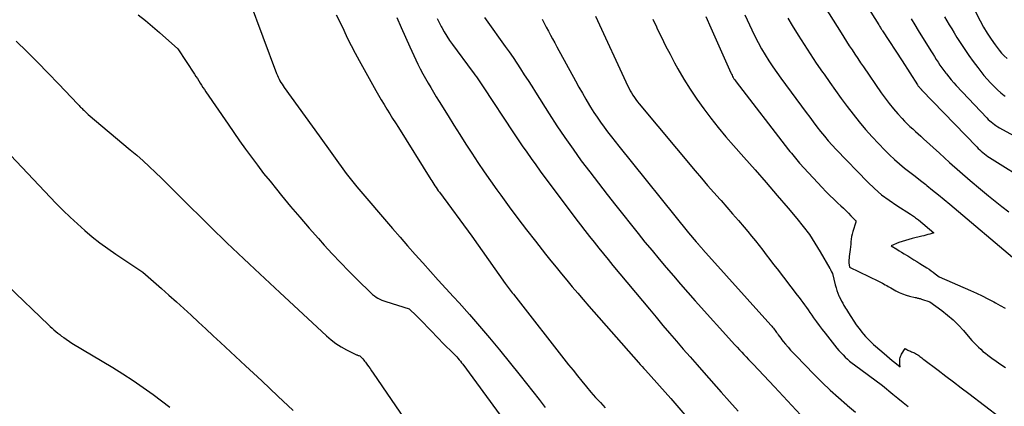
# Model space of a CAD drawing. Units: inches. Extents: x 2609536 to 2612342, y 1497606 to 1499227.
# Drawn here: x 2611106 to 2611222, y 1498253 to 1498299 of the extents above; entities that cross this region are included whole.
import ezdxf

# ---------------------------------------------------------------- set-up
doc = ezdxf.new("R2010")
doc.units = ezdxf.units.IN
doc.header["$MEASUREMENT"] = 0
doc.layers.add('Tile_2735_10_SW_contour_2ft', color=114, linetype='Continuous')

msp = doc.modelspace()

# ---------------------------------------------------------------- linework, layer by layer
at = {"layer": 'Tile_2735_10_SW_contour_2ft'}
for points in [[(2611202.47, 1498306.4, 8892), (2611207.39, 1498298.56, 8892), (2611207.45, 1498298.47, 8892), (2611207.5, 1498298.38, 8892), (2611207.56, 1498298.29, 8892), (2611207.62, 1498298.19, 8892), (2611207.68, 1498298.1, 8892), (2611207.74, 1498298.01, 8892), (2611207.8, 1498297.92, 8892), (2611207.85, 1498297.83, 8892), (2611210.17, 1498294.29, 8892), (2611211.98, 1498291.45, 8892), (2611212.02, 1498291.38, 8892), (2611212.07, 1498291.31, 8892), (2611212.13, 1498291.25, 8892), (2611212.18, 1498291.18, 8892), (2611212.26, 1498291.09, 8892), (2611212.28, 1498291.07, 8892), (2611212.3, 1498291.05, 8892), (2611212.31, 1498291.04, 8892), (2611212.33, 1498291.02, 8892), (2611212.4, 1498290.95, 8892), (2611212.42, 1498290.93, 8892), (2611212.43, 1498290.91, 8892), (2611212.45, 1498290.9, 8892), (2611212.47, 1498290.88, 8892), (2611218.99, 1498284.1, 8892), (2611219.16, 1498283.92, 8892), (2611219.34, 1498283.75, 8892), (2611219.52, 1498283.59, 8892), (2611219.71, 1498283.43, 8892), (2611219.9, 1498283.28, 8892), (2611220.1, 1498283.13, 8892), (2611220.3, 1498282.99, 8892), (2611220.51, 1498282.86, 8892), (2611225.45, 1498279.77, 8892)], [(2611199.45, 1498303.2, 8894), (2611202.94, 1498297.61, 8894), (2611203.26, 1498297.1, 8894), (2611203.59, 1498296.59, 8894), (2611203.91, 1498296.08, 8894), (2611204.24, 1498295.58, 8894), (2611204.58, 1498295.07, 8894), (2611204.91, 1498294.57, 8894), (2611205.25, 1498294.07, 8894), (2611205.59, 1498293.57, 8894), (2611207.69, 1498290.52, 8894), (2611208.15, 1498289.87, 8894), (2611208.64, 1498289.23, 8894), (2611209.15, 1498288.61, 8894), (2611209.67, 1498288.01, 8894), (2611210.16, 1498287.47, 8894), (2611210.46, 1498287.15, 8894), (2611210.77, 1498286.84, 8894), (2611211.08, 1498286.54, 8894), (2611211.41, 1498286.24, 8894), (2611211.74, 1498285.95, 8894), (2611212.06, 1498285.66, 8894), (2611212.39, 1498285.37, 8894), (2611212.71, 1498285.08, 8894), (2611214.57, 1498283.37, 8894), (2611215.77, 1498282.28, 8894), (2611216.98, 1498281.2, 8894), (2611218.21, 1498280.14, 8894), (2611219.45, 1498279.09, 8894), (2611220.38, 1498278.31, 8894), (2611221.17, 1498277.67, 8894), (2611221.96, 1498277.04, 8894), (2611222.78, 1498276.44, 8894)], [(2611132.89, 1498301.52, 8916), (2611136.13, 1498292.79, 8916), (2611136.22, 1498292.57, 8916), (2611136.32, 1498292.35, 8916), (2611136.42, 1498292.14, 8916), (2611136.53, 1498291.93, 8916), (2611136.65, 1498291.72, 8916), (2611136.77, 1498291.52, 8916), (2611136.9, 1498291.32, 8916), (2611137.04, 1498291.12, 8916), (2611141.15, 1498285.43, 8916), (2611144.38, 1498280.98, 8916), (2611144.53, 1498280.78, 8916), (2611144.68, 1498280.58, 8916), (2611144.83, 1498280.38, 8916), (2611144.99, 1498280.18, 8916), (2611145.15, 1498279.98, 8916), (2611145.31, 1498279.79, 8916), (2611145.47, 1498279.59, 8916), (2611145.63, 1498279.4, 8916), (2611149.86, 1498274.45, 8916), (2611150.74, 1498273.42, 8916), (2611151.63, 1498272.39, 8916), (2611152.53, 1498271.38, 8916), (2611153.43, 1498270.37, 8916), (2611154.34, 1498269.36, 8916), (2611155.25, 1498268.35, 8916), (2611156.16, 1498267.35, 8916), (2611157.08, 1498266.35, 8916), (2611157.72, 1498265.64, 8916), (2611158.95, 1498264.28, 8916), (2611160.16, 1498262.9, 8916), (2611161.34, 1498261.5, 8916), (2611162.51, 1498260.09, 8916), (2611164.97, 1498257.05, 8916), (2611165.72, 1498256.11, 8916), (2611166.46, 1498255.16, 8916), (2611167.19, 1498254.21, 8916), (2611167.92, 1498253.25, 8916)], [(2611119.76, 1498299.75, 8918), (2611120.62, 1498299.07, 8918), (2611121.45, 1498298.37, 8918), (2611122.28, 1498297.65, 8918), (2611124.45, 1498295.73, 8918), (2611126.42, 1498292.71, 8918), (2611126.59, 1498292.45, 8918), (2611126.75, 1498292.19, 8918), (2611126.92, 1498291.93, 8918), (2611127.09, 1498291.67, 8918), (2611127.25, 1498291.41, 8918), (2611127.42, 1498291.15, 8918), (2611127.59, 1498290.89, 8918), (2611127.77, 1498290.63, 8918), (2611130.38, 1498286.8, 8918), (2611131.06, 1498285.82, 8918), (2611131.75, 1498284.84, 8918), (2611132.45, 1498283.86, 8918), (2611133.16, 1498282.9, 8918), (2611133.88, 1498281.94, 8918), (2611134.6, 1498280.98, 8918), (2611135.35, 1498280.04, 8918), (2611136.1, 1498279.11, 8918), (2611136.71, 1498278.36, 8918), (2611137.78, 1498277.06, 8918), (2611138.87, 1498275.78, 8918), (2611139.97, 1498274.51, 8918), (2611141.08, 1498273.25, 8918), (2611141.76, 1498272.49, 8918), (2611142.72, 1498271.45, 8918), (2611143.68, 1498270.43, 8918), (2611144.66, 1498269.42, 8918), (2611145.66, 1498268.42, 8918), (2611147.32, 1498266.8, 8918), (2611147.5, 1498266.63, 8918), (2611147.7, 1498266.48, 8918), (2611147.9, 1498266.34, 8918), (2611148.12, 1498266.21, 8918), (2611148.34, 1498266.09, 8918), (2611148.57, 1498265.99, 8918), (2611148.81, 1498265.89, 8918), (2611149.04, 1498265.81, 8918), (2611151.81, 1498264.96, 8918), (2611152.69, 1498264.1, 8918), (2611153.13, 1498263.67, 8918), (2611153.56, 1498263.23, 8918), (2611153.99, 1498262.79, 8918), (2611154.42, 1498262.34, 8918), (2611155.94, 1498260.75, 8918), (2611157, 1498259.74, 8918), (2611157.16, 1498259.59, 8918), (2611157.3, 1498259.43, 8918), (2611157.45, 1498259.27, 8918), (2611157.59, 1498259.11, 8918), (2611157.75, 1498258.92, 8918), (2611157.89, 1498258.75, 8918), (2611158.02, 1498258.57, 8918), (2611158.16, 1498258.39, 8918), (2611164.96, 1498249.12, 8918)], [(2611143.2, 1498299.73, 8914), (2611143.64, 1498298.83, 8914), (2611144.07, 1498297.92, 8914), (2611144.5, 1498297, 8914), (2611144.94, 1498296.1, 8914), (2611145.41, 1498295.21, 8914), (2611145.89, 1498294.32, 8914), (2611147.87, 1498290.8, 8914), (2611148.19, 1498290.24, 8914), (2611148.52, 1498289.68, 8914), (2611148.85, 1498289.13, 8914), (2611149.18, 1498288.58, 8914), (2611149.52, 1498288.03, 8914), (2611149.86, 1498287.48, 8914), (2611150.2, 1498286.94, 8914), (2611150.54, 1498286.39, 8914), (2611154.37, 1498280.27, 8914), (2611154.49, 1498280.08, 8914), (2611154.62, 1498279.88, 8914), (2611154.74, 1498279.69, 8914), (2611154.87, 1498279.5, 8914), (2611155.01, 1498279.31, 8914), (2611155.14, 1498279.12, 8914), (2611155.27, 1498278.93, 8914), (2611155.41, 1498278.75, 8914), (2611159.24, 1498273.56, 8914), (2611163.19, 1498267.96, 8914), (2611163.31, 1498267.8, 8914), (2611163.42, 1498267.63, 8914), (2611163.54, 1498267.47, 8914), (2611163.66, 1498267.31, 8914), (2611163.78, 1498267.15, 8914), (2611163.9, 1498266.99, 8914), (2611164.02, 1498266.83, 8914), (2611164.15, 1498266.67, 8914), (2611170.69, 1498258.32, 8914), (2611171.21, 1498257.67, 8914), (2611171.73, 1498257.02, 8914), (2611172.26, 1498256.37, 8914), (2611172.8, 1498255.73, 8914), (2611173.34, 1498255.1, 8914), (2611173.89, 1498254.47, 8914), (2611174.45, 1498253.85, 8914), (2611175.02, 1498253.24, 8914)], [(2611150.38, 1498299.43, 8912), (2611150.86, 1498298.26, 8912), (2611151.37, 1498297.1, 8912), (2611151.9, 1498295.95, 8912), (2611152.86, 1498293.9, 8912), (2611153.14, 1498293.34, 8912), (2611153.43, 1498292.77, 8912), (2611153.74, 1498292.21, 8912), (2611154.05, 1498291.66, 8912), (2611154.38, 1498291.12, 8912), (2611154.7, 1498290.57, 8912), (2611155.03, 1498290.03, 8912), (2611155.37, 1498289.49, 8912), (2611156.42, 1498287.79, 8912), (2611157.12, 1498286.67, 8912), (2611157.82, 1498285.56, 8912), (2611158.52, 1498284.45, 8912), (2611159.23, 1498283.35, 8912), (2611159.95, 1498282.25, 8912), (2611160.69, 1498281.16, 8912), (2611161.44, 1498280.08, 8912), (2611162.2, 1498279.01, 8912), (2611162.66, 1498278.38, 8912), (2611163.66, 1498277, 8912), (2611164.68, 1498275.64, 8912), (2611165.72, 1498274.28, 8912), (2611166.77, 1498272.94, 8912), (2611167.96, 1498271.42, 8912), (2611168.58, 1498270.64, 8912), (2611169.21, 1498269.86, 8912), (2611169.84, 1498269.08, 8912), (2611170.48, 1498268.32, 8912), (2611171.12, 1498267.55, 8912), (2611171.77, 1498266.79, 8912), (2611172.42, 1498266.04, 8912), (2611173.08, 1498265.28, 8912), (2611178.97, 1498258.6, 8912), (2611179.17, 1498258.37, 8912), (2611179.38, 1498258.13, 8912), (2611179.59, 1498257.9, 8912), (2611179.8, 1498257.67, 8912), (2611182.8, 1498254.33, 8912), (2611189.14, 1498246.9, 8912)], [(2611155.13, 1498299.32, 8910), (2611155.36, 1498298.85, 8910), (2611155.6, 1498298.37, 8910), (2611155.67, 1498298.25, 8910), (2611155.97, 1498297.72, 8910), (2611156.28, 1498297.21, 8910), (2611156.61, 1498296.7, 8910), (2611156.96, 1498296.21, 8910), (2611159.27, 1498293.09, 8910), (2611159.44, 1498292.86, 8910), (2611159.6, 1498292.63, 8910), (2611159.77, 1498292.4, 8910), (2611159.94, 1498292.16, 8910), (2611160.1, 1498291.93, 8910), (2611160.26, 1498291.7, 8910), (2611160.42, 1498291.46, 8910), (2611160.58, 1498291.22, 8910), (2611164.18, 1498285.76, 8910), (2611165.21, 1498284.23, 8910), (2611165.73, 1498283.47, 8910), (2611166.26, 1498282.72, 8910), (2611166.8, 1498281.97, 8910), (2611167.34, 1498281.23, 8910), (2611171.56, 1498275.61, 8910), (2611172.09, 1498274.9, 8910), (2611172.62, 1498274.21, 8910), (2611173.16, 1498273.51, 8910), (2611173.71, 1498272.82, 8910), (2611174.26, 1498272.13, 8910), (2611174.81, 1498271.45, 8910), (2611175.37, 1498270.77, 8910), (2611175.93, 1498270.09, 8910), (2611180.26, 1498264.89, 8910), (2611181.05, 1498263.94, 8910), (2611181.85, 1498262.99, 8910), (2611182.65, 1498262.05, 8910), (2611183.45, 1498261.12, 8910), (2611184.26, 1498260.18, 8910), (2611185.07, 1498259.25, 8910), (2611185.89, 1498258.32, 8910), (2611186.7, 1498257.4, 8910), (2611188.74, 1498255.09, 8910), (2611189.75, 1498253.96, 8910), (2611190.77, 1498252.84, 8910)], [(2611160.72, 1498299.43, 8908), (2611160.94, 1498299.13, 8908), (2611163.19, 1498296.01, 8908), (2611163.66, 1498295.35, 8908), (2611164.12, 1498294.68, 8908), (2611164.57, 1498294.01, 8908), (2611165.01, 1498293.33, 8908), (2611165.45, 1498292.64, 8908), (2611165.89, 1498291.96, 8908), (2611166.32, 1498291.28, 8908), (2611166.76, 1498290.59, 8908), (2611168.39, 1498288.02, 8908), (2611169.31, 1498286.61, 8908), (2611170.24, 1498285.22, 8908), (2611171.21, 1498283.84, 8908), (2611172.19, 1498282.48, 8908), (2611173.19, 1498281.14, 8908), (2611174.21, 1498279.8, 8908), (2611175.24, 1498278.47, 8908), (2611176.28, 1498277.16, 8908), (2611178.91, 1498273.87, 8908), (2611179.73, 1498272.85, 8908), (2611180.56, 1498271.84, 8908), (2611181.4, 1498270.84, 8908), (2611182.24, 1498269.84, 8908), (2611183.09, 1498268.85, 8908), (2611183.94, 1498267.86, 8908), (2611184.81, 1498266.88, 8908), (2611185.68, 1498265.91, 8908), (2611190.38, 1498260.7, 8908), (2611190.65, 1498260.4, 8908), (2611190.91, 1498260.11, 8908), (2611191.18, 1498259.82, 8908), (2611191.44, 1498259.53, 8908), (2611191.71, 1498259.25, 8908), (2611191.98, 1498258.96, 8908), (2611192.25, 1498258.67, 8908), (2611192.52, 1498258.39, 8908), (2611195.06, 1498255.71, 8908), (2611198.64, 1498251.83, 8908)], [(2611167.56, 1498299.21, 8906), (2611167.81, 1498298.74, 8906), (2611168.05, 1498298.28, 8906), (2611168.3, 1498297.82, 8906), (2611168.55, 1498297.35, 8906), (2611168.8, 1498296.89, 8906), (2611169.05, 1498296.43, 8906), (2611169.31, 1498295.97, 8906), (2611171.5, 1498291.92, 8906), (2611171.91, 1498291.19, 8906), (2611172.32, 1498290.46, 8906), (2611172.74, 1498289.74, 8906), (2611173.17, 1498289.02, 8906), (2611173.3, 1498288.81, 8906), (2611173.68, 1498288.2, 8906), (2611174.07, 1498287.61, 8906), (2611174.47, 1498287.02, 8906), (2611174.89, 1498286.45, 8906), (2611175.31, 1498285.88, 8906), (2611175.75, 1498285.31, 8906), (2611176.19, 1498284.75, 8906), (2611176.63, 1498284.19, 8906), (2611184.87, 1498273.95, 8906), (2611185.78, 1498272.89, 8906), (2611185.84, 1498272.82, 8906), (2611185.89, 1498272.76, 8906), (2611185.95, 1498272.69, 8906), (2611186.01, 1498272.63, 8906), (2611186.07, 1498272.55, 8906), (2611186.13, 1498272.49, 8906), (2611186.18, 1498272.43, 8906), (2611186.24, 1498272.37, 8906), (2611186.27, 1498272.33, 8906), (2611186.3, 1498272.29, 8906), (2611186.34, 1498272.25, 8906), (2611186.38, 1498272.2, 8906), (2611186.42, 1498272.16, 8906), (2611186.45, 1498272.11, 8906), (2611186.49, 1498272.07, 8906), (2611186.53, 1498272.02, 8906), (2611186.57, 1498271.98, 8906), (2611194.62, 1498263.02, 8906), (2611194.73, 1498262.9, 8906), (2611194.83, 1498262.78, 8906), (2611194.93, 1498262.66, 8906), (2611195.02, 1498262.53, 8906), (2611195.12, 1498262.4, 8906), (2611195.21, 1498262.27, 8906), (2611195.3, 1498262.14, 8906), (2611195.4, 1498262.01, 8906), (2611195.5, 1498261.87, 8906), (2611195.64, 1498261.67, 8906), (2611195.79, 1498261.47, 8906), (2611195.94, 1498261.27, 8906), (2611196.1, 1498261.08, 8906), (2611196.36, 1498260.76, 8906), (2611196.66, 1498260.42, 8906), (2611196.96, 1498260.07, 8906), (2611197.26, 1498259.74, 8906), (2611197.58, 1498259.41, 8906), (2611199.77, 1498257.17, 8906), (2611200.7, 1498256.24, 8906), (2611201.64, 1498255.33, 8906), (2611202.62, 1498254.45, 8906), (2611203.61, 1498253.58, 8906), (2611203.7, 1498253.5, 8906), (2611204.66, 1498252.7, 8906)], [(2611173.88, 1498299.57, 8904), (2611177.7, 1498291.31, 8904), (2611177.84, 1498291.04, 8904), (2611177.98, 1498290.76, 8904), (2611178.14, 1498290.49, 8904), (2611178.3, 1498290.22, 8904), (2611178.47, 1498289.96, 8904), (2611178.65, 1498289.71, 8904), (2611178.84, 1498289.46, 8904), (2611179.03, 1498289.22, 8904), (2611185.68, 1498281.27, 8904), (2611186.41, 1498280.41, 8904), (2611187.14, 1498279.56, 8904), (2611187.87, 1498278.71, 8904), (2611188.62, 1498277.87, 8904), (2611188.73, 1498277.75, 8904), (2611189.42, 1498276.97, 8904), (2611190.1, 1498276.19, 8904), (2611190.78, 1498275.4, 8904), (2611191.46, 1498274.61, 8904), (2611191.9, 1498274.09, 8904), (2611192.35, 1498273.55, 8904), (2611192.8, 1498273.01, 8904), (2611193.23, 1498272.45, 8904), (2611193.66, 1498271.89, 8904), (2611194.08, 1498271.33, 8904), (2611194.51, 1498270.77, 8904), (2611194.94, 1498270.21, 8904), (2611195.37, 1498269.66, 8904), (2611197.75, 1498266.58, 8904), (2611197.97, 1498266.29, 8904), (2611198.19, 1498266, 8904), (2611198.4, 1498265.7, 8904), (2611198.62, 1498265.41, 8904), (2611198.83, 1498265.11, 8904), (2611199.04, 1498264.81, 8904), (2611199.25, 1498264.51, 8904), (2611199.46, 1498264.21, 8904), (2611199.69, 1498263.88, 8904), (2611200.02, 1498263.42, 8904), (2611200.36, 1498262.96, 8904), (2611200.7, 1498262.51, 8904), (2611201.05, 1498262.06, 8904), (2611202.45, 1498260.31, 8904), (2611202.68, 1498260.03, 8904), (2611202.92, 1498259.76, 8904), (2611203.17, 1498259.5, 8904), (2611203.42, 1498259.24, 8904), (2611203.68, 1498259, 8904), (2611203.95, 1498258.76, 8904), (2611204.23, 1498258.53, 8904), (2611204.52, 1498258.31, 8904), (2611207.85, 1498255.86, 8904), (2611209.06, 1498254.86, 8904), (2611209.67, 1498254.36, 8904), (2611210.28, 1498253.86, 8904), (2611210.89, 1498253.37, 8904)], [(2611180.67, 1498299.24, 8902), (2611181.09, 1498298.32, 8902), (2611181.19, 1498298.1, 8902), (2611181.67, 1498297.08, 8902), (2611182.17, 1498296.07, 8902), (2611182.69, 1498295.07, 8902), (2611183.23, 1498294.07, 8902), (2611183.63, 1498293.35, 8902), (2611184.34, 1498292.14, 8902), (2611185.07, 1498290.94, 8902), (2611185.86, 1498289.77, 8902), (2611186.68, 1498288.63, 8902), (2611187.53, 1498287.51, 8902), (2611188.4, 1498286.41, 8902), (2611189.3, 1498285.32, 8902), (2611190.22, 1498284.26, 8902), (2611191.44, 1498282.89, 8902), (2611192.76, 1498281.38, 8902), (2611194.08, 1498279.88, 8902), (2611195.39, 1498278.36, 8902), (2611196.69, 1498276.84, 8902), (2611197.72, 1498275.63, 8902), (2611198.47, 1498274.69, 8902), (2611199.19, 1498273.73, 8902), (2611199.85, 1498272.73, 8902), (2611200.47, 1498271.7, 8902), (2611201.61, 1498269.7, 8902), (2611201.64, 1498269.66, 8902), (2611201.67, 1498269.61, 8902), (2611201.69, 1498269.56, 8902), (2611201.72, 1498269.52, 8902), (2611201.74, 1498269.47, 8902), (2611201.77, 1498269.42, 8902), (2611201.79, 1498269.37, 8902), (2611201.81, 1498269.33, 8902), (2611201.92, 1498269.12, 8902), (2611202.25, 1498267.78, 8902), (2611202.34, 1498267.45, 8902), (2611202.44, 1498267.12, 8902), (2611202.56, 1498266.8, 8902), (2611202.69, 1498266.48, 8902), (2611202.73, 1498266.4, 8902), (2611202.86, 1498266.13, 8902), (2611202.99, 1498265.87, 8902), (2611203.13, 1498265.61, 8902), (2611203.27, 1498265.35, 8902), (2611203.36, 1498265.21, 8902), (2611203.47, 1498265.03, 8902), (2611203.58, 1498264.85, 8902), (2611203.69, 1498264.67, 8902), (2611203.81, 1498264.49, 8902), (2611204.72, 1498263.05, 8902), (2611205.18, 1498262.45, 8902), (2611205.39, 1498262.19, 8902), (2611205.61, 1498261.93, 8902), (2611205.83, 1498261.68, 8902), (2611206.06, 1498261.44, 8902), (2611206.29, 1498261.2, 8902), (2611206.53, 1498260.97, 8902), (2611206.78, 1498260.74, 8902), (2611207.03, 1498260.52, 8902), (2611208.04, 1498259.64, 8902), (2611208.35, 1498259.37, 8902), (2611208.66, 1498259.11, 8902), (2611208.98, 1498258.85, 8902), (2611209.3, 1498258.59, 8902), (2611209.94, 1498258.09, 8902), (2611209.91, 1498258.4, 8902), (2611209.89, 1498258.55, 8902), (2611209.89, 1498258.7, 8902), (2611209.89, 1498258.86, 8902), (2611209.9, 1498259.01, 8902), (2611209.93, 1498259.17, 8902), (2611209.97, 1498259.32, 8902), (2611210.03, 1498259.47, 8902), (2611210.1, 1498259.6, 8902), (2611210.53, 1498260.24, 8902), (2611210.72, 1498260.12, 8902), (2611210.82, 1498260.06, 8902), (2611210.92, 1498260.01, 8902), (2611211.02, 1498259.96, 8902), (2611211.13, 1498259.92, 8902), (2611211.16, 1498259.92, 8902), (2611211.28, 1498259.87, 8902), (2611211.4, 1498259.83, 8902), (2611211.52, 1498259.78, 8902), (2611211.63, 1498259.72, 8902), (2611211.75, 1498259.66, 8902), (2611211.88, 1498259.58, 8902), (2611212.01, 1498259.5, 8902), (2611212.13, 1498259.42, 8902), (2611212.25, 1498259.32, 8902), (2611212.37, 1498259.23, 8902), (2611212.49, 1498259.13, 8902), (2611212.61, 1498259.04, 8902), (2611212.73, 1498258.94, 8902), (2611214.43, 1498257.67, 8902), (2611215.33, 1498256.98, 8902), (2611216.24, 1498256.3, 8902), (2611217.14, 1498255.61, 8902), (2611218.05, 1498254.93, 8902), (2611221.76, 1498252.1, 8902)], [(2611186.95, 1498299.54, 8900), (2611187.53, 1498298.21, 8900), (2611189.89, 1498292.86, 8900), (2611189.96, 1498292.72, 8900), (2611190.03, 1498292.58, 8900), (2611190.1, 1498292.45, 8900), (2611190.18, 1498292.31, 8900), (2611190.26, 1498292.18, 8900), (2611190.35, 1498292.05, 8900), (2611190.44, 1498291.93, 8900), (2611190.53, 1498291.8, 8900), (2611196.73, 1498283.76, 8900), (2611196.89, 1498283.56, 8900), (2611197.05, 1498283.36, 8900), (2611197.21, 1498283.16, 8900), (2611197.37, 1498282.96, 8900), (2611197.53, 1498282.76, 8900), (2611197.69, 1498282.56, 8900), (2611197.86, 1498282.37, 8900), (2611198.03, 1498282.18, 8900), (2611200.68, 1498279.32, 8900), (2611201.13, 1498278.84, 8900), (2611201.59, 1498278.37, 8900), (2611202.07, 1498277.91, 8900), (2611202.55, 1498277.46, 8900), (2611202.92, 1498277.12, 8900), (2611203.22, 1498276.84, 8900), (2611203.52, 1498276.56, 8900), (2611203.81, 1498276.27, 8900), (2611204.1, 1498275.97, 8900), (2611204.64, 1498275.41, 8900), (2611204.66, 1498275.4, 8900), (2611204.67, 1498275.38, 8900), (2611204.67, 1498275.36, 8900), (2611204.67, 1498275.34, 8900), (2611204.67, 1498275.21, 8900), (2611204.34, 1498274.09, 8900), (2611204.26, 1498273.8, 8900), (2611204.19, 1498273.5, 8900), (2611204.14, 1498273.2, 8900), (2611204.11, 1498272.89, 8900), (2611204.08, 1498272.59, 8900), (2611204.05, 1498272.28, 8900), (2611204.01, 1498271.98, 8900), (2611203.98, 1498271.68, 8900), (2611203.91, 1498271.13, 8900), (2611203.9, 1498271.04, 8900), (2611203.89, 1498270.95, 8900), (2611203.88, 1498270.86, 8900), (2611203.87, 1498270.77, 8900), (2611203.86, 1498270.67, 8900), (2611203.86, 1498270.58, 8900), (2611203.87, 1498270.49, 8900), (2611203.87, 1498270.4, 8900), (2611203.92, 1498269.89, 8900), (2611207.38, 1498268.23, 8900), (2611207.46, 1498268.19, 8900), (2611207.54, 1498268.15, 8900), (2611207.61, 1498268.11, 8900), (2611207.69, 1498268.07, 8900), (2611207.84, 1498267.98, 8900), (2611208.17, 1498267.79, 8900), (2611208.34, 1498267.7, 8900), (2611208.5, 1498267.6, 8900), (2611208.67, 1498267.51, 8900), (2611208.84, 1498267.42, 8900), (2611209.43, 1498267.09, 8900), (2611209.82, 1498266.89, 8900), (2611210.22, 1498266.72, 8900), (2611210.63, 1498266.58, 8900), (2611211.05, 1498266.45, 8900), (2611211.71, 1498266.29, 8900), (2611211.81, 1498266.27, 8900), (2611211.91, 1498266.24, 8900), (2611212, 1498266.22, 8900), (2611212.1, 1498266.2, 8900), (2611212.19, 1498266.18, 8900), (2611212.29, 1498266.15, 8900), (2611212.38, 1498266.13, 8900), (2611212.47, 1498266.1, 8900), (2611213.44, 1498265.78, 8900), (2611214.86, 1498264.75, 8900), (2611215.55, 1498264.21, 8900), (2611216.21, 1498263.64, 8900), (2611216.83, 1498263.02, 8900), (2611217.42, 1498262.38, 8900), (2611218.18, 1498261.49, 8900), (2611218.43, 1498261.21, 8900), (2611218.67, 1498260.94, 8900), (2611218.93, 1498260.67, 8900), (2611219.19, 1498260.41, 8900), (2611219.46, 1498260.16, 8900), (2611219.73, 1498259.91, 8900), (2611220.02, 1498259.68, 8900), (2611220.31, 1498259.46, 8900), (2611220.78, 1498259.12, 8900), (2611221.31, 1498258.74, 8900), (2611221.85, 1498258.36, 8900), (2611222.39, 1498257.99, 8900)], [(2611191.55, 1498299.75, 8898), (2611192.38, 1498297.95, 8898), (2611192.74, 1498297.2, 8898), (2611193.12, 1498296.45, 8898), (2611193.53, 1498295.73, 8898), (2611193.95, 1498295.01, 8898), (2611194.4, 1498294.3, 8898), (2611194.85, 1498293.6, 8898), (2611195.33, 1498292.92, 8898), (2611195.82, 1498292.24, 8898), (2611198.79, 1498288.2, 8898), (2611199.22, 1498287.63, 8898), (2611199.65, 1498287.06, 8898), (2611200.08, 1498286.49, 8898), (2611200.51, 1498285.93, 8898), (2611200.96, 1498285.37, 8898), (2611201.41, 1498284.83, 8898), (2611201.89, 1498284.3, 8898), (2611202.37, 1498283.79, 8898), (2611206.11, 1498279.94, 8898), (2611206.91, 1498279.17, 8898), (2611207.74, 1498278.45, 8898), (2611208.61, 1498277.79, 8898), (2611209.52, 1498277.17, 8898), (2611211.14, 1498276.14, 8898), (2611211.26, 1498276.06, 8898), (2611211.38, 1498275.98, 8898), (2611211.51, 1498275.9, 8898), (2611211.63, 1498275.82, 8898), (2611211.75, 1498275.73, 8898), (2611211.87, 1498275.65, 8898), (2611211.99, 1498275.56, 8898), (2611212.1, 1498275.46, 8898), (2611213.9, 1498273.95, 8898), (2611213.43, 1498273.8, 8898), (2611213.2, 1498273.73, 8898), (2611212.96, 1498273.66, 8898), (2611212.73, 1498273.6, 8898), (2611212.49, 1498273.54, 8898), (2611211.36, 1498273.27, 8898), (2611210.96, 1498273.16, 8898), (2611210.56, 1498273.05, 8898), (2611210.17, 1498272.92, 8898), (2611209.78, 1498272.78, 8898), (2611208.85, 1498272.42, 8898), (2611209.53, 1498272, 8898), (2611209.81, 1498271.82, 8898), (2611210.1, 1498271.64, 8898), (2611210.39, 1498271.47, 8898), (2611210.67, 1498271.29, 8898), (2611210.82, 1498271.2, 8898), (2611211.18, 1498270.98, 8898), (2611211.54, 1498270.76, 8898), (2611211.9, 1498270.54, 8898), (2611212.26, 1498270.32, 8898), (2611213.1, 1498269.8, 8898), (2611213.36, 1498269.63, 8898), (2611213.61, 1498269.46, 8898), (2611213.85, 1498269.28, 8898), (2611214.09, 1498269.1, 8898), (2611214.56, 1498268.72, 8898), (2611218.25, 1498267.11, 8898), (2611218.95, 1498266.8, 8898), (2611219.64, 1498266.47, 8898), (2611220.32, 1498266.13, 8898), (2611221, 1498265.77, 8898), (2611221.22, 1498265.65, 8898), (2611221.78, 1498265.34, 8898), (2611222.34, 1498265.03, 8898)], [(2611196.63, 1498299.35, 8896), (2611197.15, 1498298.47, 8896), (2611197.85, 1498297.33, 8896), (2611198.55, 1498296.22, 8896), (2611199.27, 1498295.12, 8896), (2611200, 1498294.03, 8896), (2611200.75, 1498292.94, 8896), (2611200.92, 1498292.7, 8896), (2611201.59, 1498291.75, 8896), (2611202.27, 1498290.8, 8896), (2611202.95, 1498289.85, 8896), (2611203.64, 1498288.9, 8896), (2611204.35, 1498287.98, 8896), (2611205.08, 1498287.07, 8896), (2611205.84, 1498286.18, 8896), (2611206.62, 1498285.32, 8896), (2611208.11, 1498283.74, 8896), (2611208.67, 1498283.18, 8896), (2611209.24, 1498282.63, 8896), (2611209.84, 1498282.11, 8896), (2611210.46, 1498281.61, 8896), (2611211.08, 1498281.12, 8896), (2611211.71, 1498280.63, 8896), (2611212.33, 1498280.14, 8896), (2611212.95, 1498279.65, 8896), (2611213.08, 1498279.55, 8896), (2611213.77, 1498279, 8896), (2611214.45, 1498278.44, 8896), (2611215.12, 1498277.88, 8896), (2611215.79, 1498277.32, 8896), (2611223.72, 1498270.64, 8896)], [(2611211.23, 1498299.25, 8890), (2611211.65, 1498298.56, 8890), (2611212.08, 1498297.87, 8890), (2611213.57, 1498295.47, 8890), (2611213.78, 1498295.14, 8890), (2611213.99, 1498294.8, 8890), (2611214.21, 1498294.46, 8890), (2611214.42, 1498294.13, 8890), (2611214.64, 1498293.79, 8890), (2611214.86, 1498293.47, 8890), (2611215.1, 1498293.14, 8890), (2611215.34, 1498292.83, 8890), (2611215.4, 1498292.74, 8890), (2611215.68, 1498292.39, 8890), (2611215.97, 1498292.04, 8890), (2611216.27, 1498291.71, 8890), (2611216.57, 1498291.37, 8890), (2611220.19, 1498287.54, 8890), (2611220.36, 1498287.37, 8890), (2611220.53, 1498287.21, 8890), (2611220.7, 1498287.06, 8890), (2611220.89, 1498286.9, 8890), (2611221.08, 1498286.76, 8890), (2611221.27, 1498286.63, 8890), (2611221.47, 1498286.5, 8890), (2611221.67, 1498286.38, 8890), (2611225.09, 1498284.52, 8890)], [(2611215.18, 1498299.49, 8888), (2611215.46, 1498299.02, 8888), (2611215.74, 1498298.54, 8888), (2611216.03, 1498298.07, 8888), (2611216.31, 1498297.6, 8888), (2611216.64, 1498297.07, 8888), (2611217.1, 1498296.35, 8888), (2611217.57, 1498295.63, 8888), (2611218.06, 1498294.92, 8888), (2611218.57, 1498294.23, 8888), (2611219.11, 1498293.5, 8888), (2611219.47, 1498293.03, 8888), (2611219.84, 1498292.57, 8888), (2611220.22, 1498292.13, 8888), (2611220.62, 1498291.69, 8888), (2611220.71, 1498291.6, 8888), (2611221.08, 1498291.23, 8888), (2611221.46, 1498290.86, 8888), (2611221.85, 1498290.51, 8888), (2611222.25, 1498290.18, 8888), (2611222.35, 1498290.1, 8888)], [(2611218.85, 1498300.1, 8886), (2611219.4, 1498299.02, 8886), (2611219.8, 1498298.28, 8886), (2611220.23, 1498297.56, 8886), (2611220.7, 1498296.86, 8886), (2611221.19, 1498296.17, 8886), (2611221.65, 1498295.56, 8886), (2611221.94, 1498295.2, 8886), (2611222.25, 1498294.87, 8886), (2611222.58, 1498294.56, 8886)], [(2611105.31, 1498296.64, 8920), (2611106.58, 1498295.39, 8920), (2611107.84, 1498294.13, 8920), (2611109.08, 1498292.85, 8920), (2611110.31, 1498291.57, 8920), (2611112.6, 1498289.16, 8920), (2611112.68, 1498289.07, 8920), (2611112.77, 1498288.99, 8920), (2611112.86, 1498288.9, 8920), (2611112.94, 1498288.81, 8920), (2611113.03, 1498288.72, 8920), (2611113.12, 1498288.64, 8920), (2611113.21, 1498288.55, 8920), (2611113.3, 1498288.46, 8920), (2611113.83, 1498287.95, 8920), (2611118.81, 1498283.77, 8920), (2611119.57, 1498283.12, 8920), (2611120.32, 1498282.46, 8920), (2611121.06, 1498281.78, 8920), (2611121.79, 1498281.09, 8920), (2611122.5, 1498280.4, 8920), (2611123.22, 1498279.7, 8920), (2611123.94, 1498279, 8920), (2611124.65, 1498278.29, 8920), (2611128.31, 1498274.64, 8920), (2611128.95, 1498274.01, 8920), (2611129.6, 1498273.37, 8920), (2611130.25, 1498272.74, 8920), (2611130.91, 1498272.12, 8920), (2611131.57, 1498271.5, 8920), (2611132.24, 1498270.88, 8920), (2611132.9, 1498270.26, 8920), (2611133.56, 1498269.64, 8920), (2611136.5, 1498266.86, 8920), (2611142.02, 1498261.74, 8920), (2611142.57, 1498261.27, 8920), (2611143.15, 1498260.83, 8920), (2611143.77, 1498260.45, 8920), (2611144.41, 1498260.1, 8920), (2611145.6, 1498259.52, 8920), (2611145.66, 1498259.49, 8920), (2611145.72, 1498259.46, 8920), (2611145.79, 1498259.44, 8920), (2611145.86, 1498259.42, 8920), (2611145.99, 1498259.38, 8920), (2611146.22, 1498259.14, 8920), (2611146.33, 1498259.02, 8920), (2611146.44, 1498258.89, 8920), (2611146.54, 1498258.76, 8920), (2611146.65, 1498258.63, 8920), (2611146.82, 1498258.39, 8920), (2611147.01, 1498258.13, 8920), (2611147.2, 1498257.87, 8920), (2611147.38, 1498257.61, 8920), (2611147.56, 1498257.35, 8920), (2611153.94, 1498247.97, 8920)], [(2611104.64, 1498283.15, 8922), (2611110.06, 1498277.42, 8922), (2611110.88, 1498276.59, 8922), (2611111.7, 1498275.78, 8922), (2611112.55, 1498274.99, 8922), (2611113.42, 1498274.21, 8922), (2611114.31, 1498273.47, 8922), (2611115.22, 1498272.75, 8922), (2611116.15, 1498272.07, 8922), (2611117.11, 1498271.41, 8922), (2611120.3, 1498269.29, 8922), (2611122.49, 1498267.36, 8922), (2611123.38, 1498266.57, 8922), (2611124.27, 1498265.78, 8922), (2611125.15, 1498264.98, 8922), (2611126.02, 1498264.18, 8922), (2611126.9, 1498263.38, 8922), (2611127.77, 1498262.57, 8922), (2611128.64, 1498261.76, 8922), (2611129.51, 1498260.95, 8922), (2611132.45, 1498258.21, 8922), (2611133.41, 1498257.32, 8922), (2611134.37, 1498256.42, 8922), (2611135.33, 1498255.52, 8922), (2611136.29, 1498254.63, 8922), (2611138.1, 1498252.93, 8922)], [(2611104.29, 1498267.72, 8924), (2611109.12, 1498263.07, 8924), (2611109.34, 1498262.87, 8924), (2611109.55, 1498262.67, 8924), (2611109.77, 1498262.47, 8924), (2611110, 1498262.27, 8924), (2611110.23, 1498262.08, 8924), (2611110.46, 1498261.89, 8924), (2611110.69, 1498261.71, 8924), (2611110.93, 1498261.54, 8924), (2611111.88, 1498260.87, 8924), (2611116.73, 1498257.99, 8924), (2611117.95, 1498257.24, 8924), (2611119.17, 1498256.45, 8924), (2611120.35, 1498255.63, 8924), (2611121.52, 1498254.79, 8924), (2611123.51, 1498253.31, 8924)]]:
    msp.add_polyline3d(points, dxfattribs=at)

doc.saveas('drawing.dxf')
